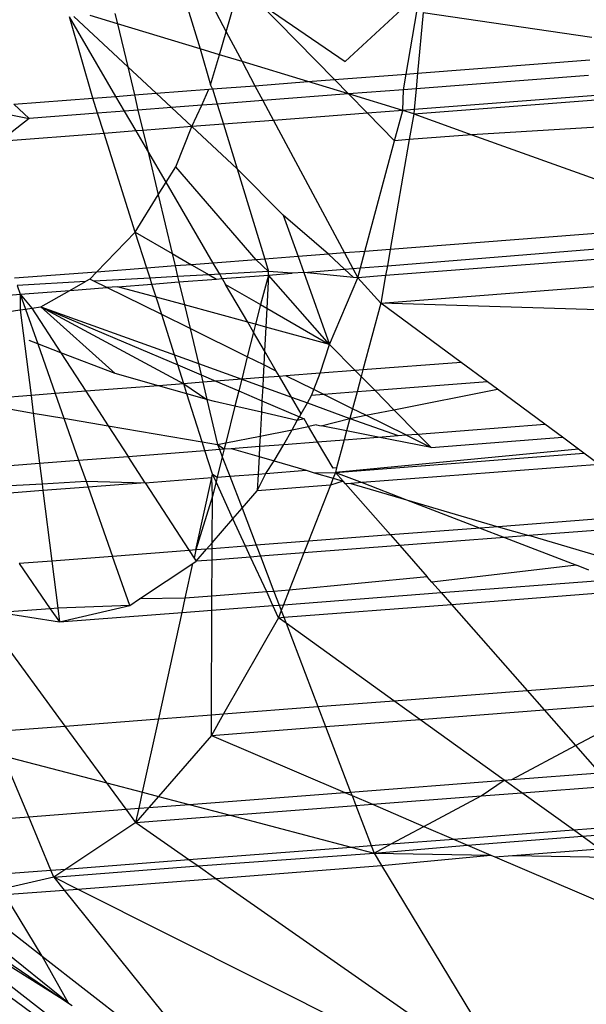
# Model space of a CAD drawing. Units: millimetres. Extents: x -17534 to -7965, y -32510 to -27148.
# Drawn here: x -11892 to -11888, y -29569 to -29562 of the extents above; entities that cross this region are included whole.
import ezdxf

# ---------------------------------------------------------------- set-up
doc = ezdxf.new("R2010")
doc.units = ezdxf.units.MM
doc.layers.add('Strefa bezpieczna', color=8, linetype='Continuous')
doc.dimstyles.get("Standard").update_dxf_attribs({"dimtxt": 180, "dimasz": 200, "dimexe": 0.18, "dimexo": 0.0625, "dimgap": 200, "dimtad": 0, "dimtih": 1, "dimtoh": 1, "dimlfac": 0.001, "dimzin": 0, "dimdsep": 46, "dimtxsty": 'Standard', "dimcen": 0.09, "dimse1": 1, "dimse2": 1, "dimadec": 0, "dimazin": 0, "dimtfac": 1, "dimtdec": 4, "dimtofl": 0, "dimtmove": 0, "dimatfit": 3, "dimfxl": 1, "dimtolj": 1, "dimtzin": 0, "dimarcsym": 0})

# ---------------------------------------------------------------- blocks, each defined once
blk = doc.blocks.new('*D45')
at = {"layer": 'Defpoints', "color": 0}
for p in [(-7965.148, -27972.1759), (-15365.148, -29580.7708), (-7965.148, -29580.7708)]:
    blk.add_point(p, dxfattribs=at)
at = {"layer": 'Strefa bezpieczna', "color": 0, "lineweight": -2}
for p, q in [((-15165.148, -27972.1759), (-12128.8236, -27972.1759)), ((-8165.148, -27972.1759), (-11218.8236, -27972.1759))]:
    blk.add_line(p, q, dxfattribs=at)
at = {"layer": 'Strefa bezpieczna', "color": 0}
for points in [[(-15165.148, -27938.8425), (-15165.148, -28005.5092), (-15365.148, -27972.1759)], [(-8165.148, -28005.5092), (-8165.148, -27938.8425), (-7965.148, -27972.1759)]]:
    blk.add_solid(points, dxfattribs=at)
at = {"layer": 'Strefa bezpieczna', "color": 0, "insert": (-11673.8236, -27972.1759), "char_height": 180, "attachment_point": 5}
blk.add_mtext('\\A1;7.40', dxfattribs=at)

msp = doc.modelspace()

# ---------------------------------------------------------------- linework, layer by layer
for p, q in [((-11891.0413, -29561.4856), (-11890.9382, -29561.6785)), ((-11890.9382, -29561.6785), (-11890.8781, -29561.4729)), ((-11890.6954, -29561.4588), (-11890.05, -29561.9011)), ((-11890.6954, -29561.4588), (-11890.1294, -29562.0357)), ((-11891.6734, -29561.9411), (-11892.0759, -29561.5655)), ((-11891.7503, -29561.6182), (-11891.9544, -29561.5561)), ((-11891.7685, -29561.5418), (-11891.7503, -29561.6182)), ((-11891.2262, -29561.4998), (-11891.1321, -29561.8063)), ((-11889.63, -29561.5118), (-11890.05, -29561.9011)), ((-11889.595, -29561.9945), (-11889.5143, -29561.5287)), ((-11889.4663, -29561.5358), (-11889.5091, -29561.9878)), ((-11889.4663, -29561.5358), (-11888.2084, -29561.7196)), ((-11891.9339, -29562.1748), (-11892.108, -29561.568)), ((-11891.7616, -29562.1615), (-11892.108, -29561.568)), ((-11891.1321, -29561.8063), (-11891.7503, -29561.6182)), ((-11891.7503, -29561.6182), (-11891.6734, -29561.9411)), ((-11890.9884, -29561.85), (-11890.9382, -29561.6785)), ((-11890.9382, -29561.6785), (-11890.8191, -29561.9015)), ((-11891.1321, -29561.8063), (-11891.0539, -29562.0739)), ((-11890.9884, -29561.85), (-11891.1321, -29561.8063)), ((-11891.0539, -29562.0739), (-11890.9884, -29561.85)), ((-11890.8191, -29561.9015), (-11890.9884, -29561.85)), ((-11890.3278, -29562.051), (-11890.8191, -29561.9015)), ((-11890.8191, -29561.9015), (-11890.7229, -29562.0814)), ((-11889.5091, -29561.9878), (-11888.2223, -29561.8886)), ((-11891.462, -29562.1384), (-11891.6734, -29561.9411)), ((-11891.6734, -29561.9411), (-11891.6235, -29562.1509)), ((-11890.1294, -29562.0357), (-11889.595, -29561.9945)), ((-11889.6154, -29562.1118), (-11889.595, -29561.9945)), ((-11889.595, -29561.9945), (-11889.5091, -29561.9878)), ((-11889.5091, -29561.9878), (-11889.5201, -29562.1045)), ((-11888.2319, -29562.0052), (-11889.5201, -29562.1045)), ((-11891.0401, -29562.1059), (-11891.0539, -29562.0739)), ((-11891.0401, -29562.1059), (-11890.7229, -29562.0814)), ((-11890.7229, -29562.0814), (-11890.3278, -29562.051)), ((-11890.7229, -29562.0814), (-11890.6635, -29562.1926)), ((-11890.3278, -29562.051), (-11890.1294, -29562.0357)), ((-11890.0236, -29562.1435), (-11890.3278, -29562.051)), ((-11890.1294, -29562.0357), (-11890.0236, -29562.1435)), ((-11891.7616, -29562.1615), (-11891.6235, -29562.1509)), ((-11891.6235, -29562.1509), (-11891.462, -29562.1384)), ((-11891.6235, -29562.1509), (-11891.5964, -29562.2646)), ((-11891.462, -29562.1384), (-11891.0684, -29562.1081)), ((-11891.3473, -29562.2454), (-11891.462, -29562.1384)), ((-11891.1193, -29562.2278), (-11891.0684, -29562.1081)), ((-11891.0684, -29562.1081), (-11891.0401, -29562.1059)), ((-11891.0401, -29562.1059), (-11891.0053, -29562.219)), ((-11890.0236, -29562.1435), (-11890.6635, -29562.1926)), ((-11889.6154, -29562.1118), (-11890.0236, -29562.1435)), ((-11889.6202, -29562.2662), (-11890.0236, -29562.1435)), ((-11890.0236, -29562.1435), (-11889.8833, -29562.2865)), ((-11889.6202, -29562.2662), (-11889.6154, -29562.1118)), ((-11889.5201, -29562.1045), (-11889.6154, -29562.1118)), ((-11889.5201, -29562.1045), (-11889.5348, -29562.2596)), ((-11887.9552, -29562.1379), (-11889.5348, -29562.2596)), ((-11892.5227, -29562.2202), (-11891.9339, -29562.1748)), ((-11892.5227, -29562.2202), (-11892.4082, -29562.3272)), ((-11891.9339, -29562.1748), (-11891.7616, -29562.1615)), ((-11891.898, -29562.2878), (-11891.9339, -29562.1748)), ((-11891.697, -29562.2723), (-11891.7616, -29562.1615)), ((-11891.1193, -29562.2278), (-11891.3473, -29562.2454)), ((-11891.1948, -29562.3876), (-11891.1193, -29562.2278)), ((-11891.0053, -29562.219), (-11891.1193, -29562.2278)), ((-11890.6635, -29562.1926), (-11891.0053, -29562.219)), ((-11891.0053, -29562.219), (-11890.9591, -29562.3695)), ((-11890.6635, -29562.1926), (-11890.5845, -29562.3406)), ((-11889.5378, -29562.2913), (-11887.8988, -29562.1649)), ((-11892.8276, -29562.2437), (-11892.4082, -29562.3272)), ((-11891.898, -29562.2878), (-11892.4082, -29562.3272)), ((-11891.697, -29562.2723), (-11891.898, -29562.2878)), ((-11891.8501, -29562.4382), (-11891.898, -29562.2878)), ((-11891.5964, -29562.2646), (-11891.697, -29562.2723)), ((-11891.6109, -29562.4197), (-11891.697, -29562.2723)), ((-11891.3473, -29562.2454), (-11891.5964, -29562.2646)), ((-11891.5964, -29562.2646), (-11891.5604, -29562.4158)), ((-11891.1948, -29562.3876), (-11891.3473, -29562.2454)), ((-11889.8833, -29562.2865), (-11890.5845, -29562.3406)), ((-11889.6202, -29562.2662), (-11889.8833, -29562.2865)), ((-11889.8833, -29562.2865), (-11889.6813, -29562.4924)), ((-11889.6813, -29562.4924), (-11889.6202, -29562.2662)), ((-11889.5348, -29562.2596), (-11889.6202, -29562.2662)), ((-11889.5378, -29562.2913), (-11889.6202, -29562.2662)), ((-11889.5378, -29562.2913), (-11889.5712, -29562.4839)), ((-11889.5348, -29562.2596), (-11889.5378, -29562.2913)), ((-11889.5378, -29562.2913), (-11889.1028, -29562.4478)), ((-11892.4082, -29562.3272), (-11892.63, -29562.4983)), ((-11890.9591, -29562.3695), (-11891.1948, -29562.3876)), ((-11890.5845, -29562.3406), (-11890.9591, -29562.3695)), ((-11890.9591, -29562.3695), (-11890.8567, -29562.7032)), ((-11890.5845, -29562.3406), (-11890.0553, -29563.3308)), ((-11887.7966, -29562.3678), (-11889.1028, -29562.4478)), ((-11891.8501, -29562.4382), (-11892.63, -29562.4983)), ((-11891.6109, -29562.4197), (-11891.8501, -29562.4382)), ((-11891.6178, -29563.175), (-11891.8501, -29562.4382)), ((-11891.5604, -29562.4158), (-11891.6109, -29562.4197)), ((-11891.524, -29562.5687), (-11891.6109, -29562.4197)), ((-11891.1948, -29562.3876), (-11891.5604, -29562.4158)), ((-11891.5604, -29562.4158), (-11891.524, -29562.5687)), ((-11891.3144, -29562.6866), (-11891.1948, -29562.3876)), ((-11890.8567, -29562.7032), (-11891.1948, -29562.3876)), ((-11889.1028, -29562.4478), (-11889.5712, -29562.4839)), ((-11889.1028, -29562.4478), (-11887.4756, -29563.0331)), ((-11889.903, -29563.3191), (-11889.6813, -29562.4924)), ((-11889.5712, -29562.4839), (-11889.7134, -29563.3045)), ((-11889.5712, -29562.4839), (-11889.6813, -29562.4924)), ((-11891.524, -29562.5687), (-11891.4456, -29562.8978)), ((-11891.387, -29562.8034), (-11891.524, -29562.5687)), ((-11891.387, -29562.8034), (-11891.3144, -29562.6866)), ((-11890.7136, -29563.3816), (-11891.3144, -29562.6866)), ((-11890.8567, -29562.7032), (-11890.6499, -29563.3767)), ((-11890.5114, -29563.05), (-11890.8567, -29562.7032)), ((-11891.4456, -29562.8978), (-11891.387, -29562.8034)), ((-11891.0351, -29563.4064), (-11891.387, -29562.8034)), ((-11891.6178, -29563.175), (-11891.4456, -29562.8978)), ((-11891.4456, -29562.8978), (-11891.3416, -29563.3348)), ((-11890.5114, -29563.05), (-11890.4013, -29563.3575)), ((-11890.1742, -29563.34), (-11890.5114, -29563.05)), ((-11891.9053, -29563.4735), (-11891.6178, -29563.175)), ((-11891.6178, -29563.175), (-11891.3416, -29563.3348)), ((-11891.53, -29563.4445), (-11891.6178, -29563.175)), ((-11887.4297, -29563.1284), (-11889.7134, -29563.3045)), ((-11889.7348, -29563.4279), (-11887.3779, -29563.2358)), ((-11890.0553, -29563.3308), (-11890.1742, -29563.34)), ((-11889.903, -29563.3191), (-11890.0553, -29563.3308)), ((-11890.0553, -29563.3308), (-11889.9928, -29563.4478)), ((-11889.9364, -29563.4435), (-11889.903, -29563.3191)), ((-11889.7134, -29563.3045), (-11889.903, -29563.3191)), ((-11887.3777, -29563.3179), (-11889.7474, -29563.5006)), ((-11889.7134, -29563.3045), (-11889.7348, -29563.4279)), ((-11891.3416, -29563.3348), (-11891.1964, -29563.4188)), ((-11891.3416, -29563.3348), (-11891.3194, -29563.4283)), ((-11891.0351, -29563.4064), (-11891.1964, -29563.4188)), ((-11890.7136, -29563.3816), (-11891.0351, -29563.4064)), ((-11890.9861, -29563.4903), (-11891.0351, -29563.4064)), ((-11890.6499, -29563.3767), (-11890.7136, -29563.3816)), ((-11890.6211, -29563.4703), (-11890.7136, -29563.3816)), ((-11890.4013, -29563.3575), (-11890.6499, -29563.3767)), ((-11890.6499, -29563.3767), (-11890.6211, -29563.4703)), ((-11890.1742, -29563.34), (-11890.4013, -29563.3575)), ((-11890.4013, -29563.3575), (-11890.3589, -29563.476)), ((-11890.0536, -29563.4525), (-11890.1742, -29563.34)), ((-11891.9053, -29563.4735), (-11892.5176, -29563.5207)), ((-11891.9566, -29563.5268), (-11891.9053, -29563.4735)), ((-11891.53, -29563.4445), (-11891.9053, -29563.4735)), ((-11891.3194, -29563.4283), (-11891.53, -29563.4445)), ((-11891.5063, -29563.5189), (-11891.53, -29563.4445)), ((-11891.1964, -29563.4188), (-11891.3194, -29563.4283)), ((-11891.3194, -29563.4283), (-11891.3005, -29563.5076)), ((-11891.1964, -29563.4188), (-11891.0653, -29563.4947)), ((-11890.6211, -29563.4703), (-11890.9861, -29563.4903)), ((-11890.6225, -29563.4964), (-11890.6211, -29563.4703)), ((-11890.4442, -29563.4826), (-11890.6211, -29563.4703)), ((-11890.3589, -29563.476), (-11890.4442, -29563.4826)), ((-11890.3589, -29563.476), (-11890.0536, -29563.4525)), ((-11890.3589, -29563.476), (-11890.1659, -29564.0151)), ((-11889.9872, -29563.5145), (-11890.3589, -29563.476)), ((-11890.0536, -29563.4525), (-11889.9928, -29563.4478)), ((-11889.9872, -29563.5145), (-11890.0536, -29563.4525)), ((-11889.9928, -29563.4478), (-11889.9364, -29563.4435)), ((-11889.9928, -29563.4478), (-11889.956, -29563.5167)), ((-11889.956, -29563.5167), (-11889.9364, -29563.4435)), ((-11889.9364, -29563.4435), (-11889.7348, -29563.4279)), ((-11889.7348, -29563.4279), (-11889.7474, -29563.5006)), ((-11891.9896, -29563.5454), (-11892.4984, -29563.5733)), ((-11892.1052, -29563.6107), (-11891.9896, -29563.5454)), ((-11891.9566, -29563.5268), (-11891.9896, -29563.5454)), ((-11891.926, -29563.5419), (-11891.9566, -29563.5268)), ((-11891.5063, -29563.5189), (-11891.926, -29563.5419)), ((-11891.8296, -29563.5894), (-11891.926, -29563.5419)), ((-11891.3005, -29563.5076), (-11891.5063, -29563.5189)), ((-11891.4922, -29563.5634), (-11891.5063, -29563.5189)), ((-11891.4922, -29563.5634), (-11891.2909, -29563.5479)), ((-11891.0653, -29563.4947), (-11891.3005, -29563.5076)), ((-11891.3005, -29563.5076), (-11891.2909, -29563.5479)), ((-11891.2909, -29563.5479), (-11891.0106, -29563.5263)), ((-11891.2909, -29563.5479), (-11891.25, -29563.7194)), ((-11890.9861, -29563.4903), (-11891.0653, -29563.4947)), ((-11891.0653, -29563.4947), (-11891.0106, -29563.5263)), ((-11891.0106, -29563.5263), (-11890.9671, -29563.5229)), ((-11890.9671, -29563.5229), (-11890.9861, -29563.4903)), ((-11890.9671, -29563.5229), (-11890.6225, -29563.4964)), ((-11890.9671, -29563.5229), (-11890.9419, -29563.566)), ((-11890.6225, -29563.4964), (-11890.6826, -29563.7161)), ((-11890.6225, -29563.4964), (-11890.6352, -29563.7435)), ((-11890.6225, -29563.4964), (-11890.4442, -29563.4826)), ((-11890.1659, -29564.0151), (-11890.6225, -29563.4964)), ((-11890.1659, -29564.0151), (-11889.956, -29563.5167)), ((-11889.956, -29563.5167), (-11889.9872, -29563.5145)), ((-11889.7474, -29563.5006), (-11889.956, -29563.5167)), ((-11889.7829, -29563.7052), (-11889.956, -29563.5167)), ((-11889.7474, -29563.5006), (-11889.7829, -29563.7052)), ((-11889.7829, -29563.7052), (-11887.3306, -29563.5161)), ((-11892.4984, -29563.5733), (-11892.4752, -29563.6392)), ((-11892.4752, -29563.6392), (-11892.1052, -29563.6107)), ((-11892.3225, -29563.7334), (-11892.1052, -29563.6107)), ((-11892.1052, -29563.6107), (-11891.8296, -29563.5894)), ((-11891.7495, -29563.5833), (-11891.8296, -29563.5894)), ((-11891.4195, -29563.7917), (-11891.8296, -29563.5894)), ((-11891.7495, -29563.5833), (-11891.4922, -29563.5634)), ((-11891.4608, -29563.662), (-11891.7495, -29563.5833)), ((-11891.4608, -29563.662), (-11891.4922, -29563.5634)), ((-11890.9419, -29563.566), (-11890.6826, -29563.7161)), ((-11890.7771, -29563.8484), (-11890.9419, -29563.566)), ((-11893.0989, -29563.6946), (-11892.4752, -29563.6392)), ((-11892.4752, -29563.6392), (-11892.4754, -29563.7559)), ((-11892.4752, -29563.6392), (-11892.4363, -29563.7501)), ((-11892.4752, -29563.6392), (-11892.3883, -29563.7431)), ((-11891.25, -29563.7194), (-11891.4608, -29563.662)), ((-11891.4195, -29563.7917), (-11891.4608, -29563.662)), ((-11892.7064, -29563.7898), (-11892.4754, -29563.7559)), ((-11892.4754, -29563.7559), (-11892.4363, -29563.7501)), ((-11892.4754, -29563.7559), (-11892.3951, -29564.3963)), ((-11892.4363, -29563.7501), (-11892.3883, -29563.7431)), ((-11892.4363, -29563.7501), (-11892.3447, -29564.011)), ((-11892.3883, -29563.7431), (-11892.3225, -29563.7334)), ((-11892.3883, -29563.7431), (-11892.172, -29564.0769)), ((-11891.7665, -29564.2316), (-11892.3225, -29563.7334)), ((-11892.3225, -29563.7334), (-11891.2552, -29564.3084)), ((-11892.3225, -29563.7334), (-11891.3235, -29564.0935)), ((-11892.3225, -29563.7334), (-11891.2997, -29564.1683)), ((-11890.7771, -29563.8484), (-11891.25, -29563.7194)), ((-11891.25, -29563.7194), (-11891.208, -29563.8961)), ((-11890.6826, -29563.7161), (-11890.7196, -29563.8641)), ((-11890.6826, -29563.7161), (-11890.6352, -29563.7435)), ((-11890.6352, -29563.7435), (-11890.6425, -29563.8851)), ((-11890.6352, -29563.7435), (-11890.1659, -29564.0151)), ((-11889.7829, -29563.7052), (-11889.917, -29564.2052)), ((-11887.2663, -29563.7859), (-11889.7829, -29563.7052)), ((-11889.1838, -29564.1487), (-11889.7829, -29563.7052)), ((-11891.3235, -29564.0935), (-11891.4195, -29563.7917)), ((-11891.208, -29563.8961), (-11891.4195, -29563.7917)), ((-11891.208, -29563.8961), (-11891.1457, -29564.1576)), ((-11890.7803, -29564.1071), (-11891.208, -29563.8961)), ((-11890.7196, -29563.8641), (-11890.7771, -29563.8484)), ((-11890.7341, -29563.9222), (-11890.7771, -29563.8484)), ((-11890.7196, -29563.8641), (-11890.7341, -29563.9222)), ((-11890.6425, -29563.8851), (-11890.7196, -29563.8641)), ((-11890.6425, -29563.8851), (-11890.6518, -29564.0632)), ((-11890.1659, -29564.0151), (-11890.6425, -29563.8851)), ((-11892.3447, -29564.011), (-11892.4088, -29563.9865)), ((-11890.7341, -29563.9222), (-11890.7803, -29564.1071)), ((-11890.6518, -29564.0632), (-11890.7341, -29563.9222)), ((-11892.172, -29564.0769), (-11892.3447, -29564.011)), ((-11892.3447, -29564.011), (-11892.2142, -29564.3823)), ((-11890.6518, -29564.0632), (-11890.6572, -29564.1678)), ((-11890.5638, -29564.2139), (-11890.6518, -29564.0632)), ((-11890.2353, -29564.2297), (-11890.1659, -29564.0151)), ((-11890.1659, -29564.0151), (-11889.9742, -29564.2096)), ((-11891.7665, -29564.2316), (-11892.172, -29564.0769)), ((-11892.172, -29564.0769), (-11891.9854, -29564.3647)), ((-11891.2997, -29564.1683), (-11891.3235, -29564.0935)), ((-11891.3235, -29564.0935), (-11891.1457, -29564.1576)), ((-11890.7803, -29564.1071), (-11890.8223, -29564.275)), ((-11890.6572, -29564.1678), (-11890.7803, -29564.1071)), ((-11891.2552, -29564.3084), (-11891.2997, -29564.1683)), ((-11891.2997, -29564.1683), (-11891.1255, -29564.2424)), ((-11891.1457, -29564.1576), (-11891.1255, -29564.2424)), ((-11891.1457, -29564.1576), (-11890.8223, -29564.275)), ((-11890.6572, -29564.1678), (-11890.6621, -29564.2626)), ((-11890.5638, -29564.2139), (-11890.6572, -29564.1678)), ((-11890.5408, -29564.2533), (-11890.5638, -29564.2139)), ((-11889.9742, -29564.2096), (-11890.2353, -29564.2297)), ((-11889.917, -29564.2052), (-11889.9742, -29564.2096)), ((-11889.9742, -29564.2096), (-11889.9302, -29564.2543)), ((-11889.917, -29564.2052), (-11889.9302, -29564.2543)), ((-11889.1838, -29564.1487), (-11889.917, -29564.2052)), ((-11888.9871, -29564.2944), (-11889.1838, -29564.1487)), ((-11891.444, -29564.3229), (-11891.7665, -29564.2316)), ((-11891.1255, -29564.2424), (-11891.1125, -29564.2974)), ((-11891.1255, -29564.2424), (-11891.0141, -29564.2898)), ((-11890.8223, -29564.275), (-11891.0141, -29564.2898)), ((-11890.8223, -29564.275), (-11890.8441, -29564.3621)), ((-11890.6621, -29564.2626), (-11890.8223, -29564.275)), ((-11890.8223, -29564.275), (-11890.6656, -29564.3307)), ((-11890.6621, -29564.2626), (-11890.6656, -29564.3307)), ((-11890.5408, -29564.2533), (-11890.6621, -29564.2626)), ((-11890.4916, -29564.2495), (-11890.5408, -29564.2533)), ((-11890.4504, -29564.4083), (-11890.5408, -29564.2533)), ((-11890.2353, -29564.2297), (-11890.4916, -29564.2495)), ((-11890.2833, -29564.3523), (-11890.4916, -29564.2495)), ((-11890.2833, -29564.3523), (-11890.2353, -29564.2297)), ((-11889.9302, -29564.2543), (-11889.961, -29564.3695)), ((-11889.9302, -29564.2543), (-11889.8269, -29564.3591)), ((-11891.444, -29564.3229), (-11891.9854, -29564.3647)), ((-11891.2552, -29564.3084), (-11891.444, -29564.3229)), ((-11891.2314, -29564.3831), (-11891.444, -29564.3229)), ((-11891.1125, -29564.2974), (-11891.2552, -29564.3084)), ((-11891.2552, -29564.3084), (-11891.082, -29564.4254)), ((-11891.2314, -29564.3831), (-11891.2552, -29564.3084)), ((-11891.0141, -29564.2898), (-11891.1125, -29564.2974)), ((-11891.1125, -29564.2974), (-11891.082, -29564.4254)), ((-11891.0141, -29564.2898), (-11890.8441, -29564.3621)), ((-11890.8441, -29564.3621), (-11890.8726, -29564.4764)), ((-11890.8441, -29564.3621), (-11890.671, -29564.4357)), ((-11890.6656, -29564.3307), (-11890.671, -29564.4357)), ((-11890.6656, -29564.3307), (-11890.4504, -29564.4083)), ((-11890.3003, -29564.3956), (-11890.2833, -29564.3523)), ((-11890.2096, -29564.3886), (-11890.2833, -29564.3523)), ((-11889.8269, -29564.3591), (-11889.961, -29564.3695)), ((-11888.9871, -29564.2944), (-11889.8269, -29564.3591)), ((-11889.8269, -29564.3591), (-11889.6858, -29564.5024)), ((-11889.6858, -29564.5024), (-11888.9119, -29564.35)), ((-11888.9119, -29564.35), (-11888.9871, -29564.2944)), ((-11888.5594, -29564.611), (-11888.9119, -29564.35)), ((-11892.3951, -29564.3963), (-11892.9157, -29564.4364)), ((-11892.9157, -29564.4364), (-11892.3786, -29564.5276)), ((-11892.2142, -29564.3823), (-11892.3951, -29564.3963)), ((-11892.3951, -29564.3963), (-11892.3786, -29564.5276)), ((-11891.9854, -29564.3647), (-11892.2142, -29564.3823)), ((-11892.2142, -29564.3823), (-11892.1495, -29564.5665)), ((-11891.9854, -29564.3647), (-11891.8181, -29564.6228)), ((-11891.082, -29564.4254), (-11891.2314, -29564.3831)), ((-11891.1173, -29564.7419), (-11891.2314, -29564.3831)), ((-11891.082, -29564.4254), (-11891.002, -29564.7614)), ((-11891.0251, -29564.4415), (-11891.082, -29564.4254)), ((-11890.671, -29564.4357), (-11890.6754, -29564.5215)), ((-11890.671, -29564.4357), (-11890.3909, -29564.5547)), ((-11890.4504, -29564.4083), (-11890.3318, -29564.451)), ((-11890.3781, -29564.5322), (-11890.4504, -29564.4083)), ((-11890.3318, -29564.451), (-11890.3003, -29564.3956)), ((-11890.2096, -29564.3886), (-11890.3003, -29564.3956)), ((-11889.961, -29564.3695), (-11890.2096, -29564.3886)), ((-11889.9946, -29564.4947), (-11890.2096, -29564.3886)), ((-11889.961, -29564.3695), (-11889.9946, -29564.4947)), ((-11890.8726, -29564.4764), (-11891.0251, -29564.4415)), ((-11890.8726, -29564.4764), (-11890.9409, -29564.7494)), ((-11890.6754, -29564.5215), (-11890.8726, -29564.4764)), ((-11890.3781, -29564.5322), (-11890.3318, -29564.451)), ((-11890.3318, -29564.451), (-11890.014, -29564.567)), ((-11889.9946, -29564.4947), (-11890.014, -29564.567)), ((-11889.8954, -29564.5436), (-11889.9946, -29564.4947)), ((-11889.8954, -29564.5436), (-11889.6858, -29564.5024)), ((-11889.6858, -29564.5024), (-11889.5069, -29564.684)), ((-11892.3786, -29564.5276), (-11892.1495, -29564.5665)), ((-11892.3786, -29564.5276), (-11892.3316, -29564.9018)), ((-11892.1495, -29564.5665), (-11891.8181, -29564.6228)), ((-11892.1495, -29564.5665), (-11892.0397, -29564.8793)), ((-11890.6754, -29564.5215), (-11890.6846, -29564.699)), ((-11890.407, -29564.5829), (-11890.6754, -29564.5215)), ((-11890.4464, -29564.6521), (-11890.407, -29564.5829)), ((-11890.407, -29564.5829), (-11890.3909, -29564.5547)), ((-11890.3563, -29564.5695), (-11890.407, -29564.5829)), ((-11890.3909, -29564.5547), (-11890.3781, -29564.5322)), ((-11890.3909, -29564.5547), (-11890.3563, -29564.5695)), ((-11890.3223, -29564.6277), (-11890.3563, -29564.5695)), ((-11890.229, -29564.6236), (-11890.014, -29564.567)), ((-11890.014, -29564.567), (-11890.0391, -29564.6607)), ((-11890.014, -29564.567), (-11889.8954, -29564.5436)), ((-11890.014, -29564.567), (-11889.6539, -29564.6954)), ((-11889.5968, -29564.6909), (-11889.8954, -29564.5436)), ((-11891.8181, -29564.6228), (-11891.1173, -29564.7419)), ((-11891.8181, -29564.6228), (-11891.6703, -29564.8508)), ((-11890.6846, -29564.699), (-11890.4464, -29564.6521)), ((-11890.5085, -29564.7612), (-11890.4464, -29564.6521)), ((-11890.4464, -29564.6521), (-11890.3223, -29564.6277)), ((-11890.2626, -29564.6159), (-11890.3223, -29564.6277)), ((-11890.2558, -29564.7418), (-11890.3223, -29564.6277)), ((-11890.2626, -29564.6159), (-11890.229, -29564.6236)), ((-11890.0391, -29564.6607), (-11890.229, -29564.6236)), ((-11889.5069, -29564.684), (-11888.5594, -29564.611)), ((-11888.4282, -29564.7082), (-11888.5594, -29564.611)), ((-11890.9409, -29564.7494), (-11890.6846, -29564.699)), ((-11890.6846, -29564.699), (-11890.6885, -29564.7751)), ((-11890.2558, -29564.7418), (-11890.0568, -29564.7264)), ((-11890.0568, -29564.7264), (-11890.1134, -29564.9375)), ((-11890.0391, -29564.6607), (-11890.0568, -29564.7264)), ((-11890.0568, -29564.7264), (-11889.8027, -29564.7068)), ((-11889.8027, -29564.7068), (-11890.0391, -29564.6607)), ((-11889.8027, -29564.7068), (-11889.6539, -29564.6954)), ((-11889.4086, -29564.7838), (-11889.8027, -29564.7068)), ((-11889.6539, -29564.6954), (-11889.5968, -29564.6909)), ((-11889.5968, -29564.6909), (-11889.5069, -29564.684)), ((-11889.5968, -29564.6909), (-11889.4086, -29564.7838)), ((-11889.5069, -29564.684), (-11889.4086, -29564.7838)), ((-11889.4086, -29564.7838), (-11888.4282, -29564.7082)), ((-11888.3065, -29564.7982), (-11888.4282, -29564.7082)), ((-11891.1173, -29564.7419), (-11891.002, -29564.7614)), ((-11891.0967, -29564.8066), (-11891.1173, -29564.7419)), ((-11891.0967, -29564.8066), (-11890.9879, -29564.7982)), ((-11891.002, -29564.7614), (-11890.9409, -29564.7494)), ((-11891.002, -29564.7614), (-11890.9879, -29564.7982)), ((-11891.002, -29564.7614), (-11890.9524, -29564.7955)), ((-11890.9879, -29564.7982), (-11890.9524, -29564.7955)), ((-11890.9879, -29564.7982), (-11890.9669, -29564.8532)), ((-11890.9524, -29564.7955), (-11890.9669, -29564.8532)), ((-11890.9409, -29564.7494), (-11890.9524, -29564.7955)), ((-11890.9524, -29564.7955), (-11890.8998, -29564.7914)), ((-11890.8998, -29564.7914), (-11890.6885, -29564.7751)), ((-11890.8998, -29564.7914), (-11890.6925, -29564.8522)), ((-11890.6885, -29564.7751), (-11890.6925, -29564.8522)), ((-11890.6885, -29564.7751), (-11890.5085, -29564.7612)), ((-11890.5793, -29564.8854), (-11890.5085, -29564.7612)), ((-11890.5085, -29564.7612), (-11890.2558, -29564.7418)), ((-11890.1403, -29564.9396), (-11890.2558, -29564.7418)), ((-11888.3065, -29564.7982), (-11890.1222, -29564.9705)), ((-11888.267, -29564.8275), (-11888.3065, -29564.7982)), ((-11892.0397, -29564.8793), (-11891.6703, -29564.8508)), ((-11891.6703, -29564.8508), (-11891.0967, -29564.8066)), ((-11891.5427, -29565.0477), (-11891.6703, -29564.8508)), ((-11891.0402, -29564.9842), (-11891.0967, -29564.8066)), ((-11890.9669, -29564.8532), (-11891.0051, -29565.0063)), ((-11890.9669, -29564.8532), (-11890.9111, -29564.999)), ((-11890.6925, -29564.8522), (-11890.6993, -29564.9827)), ((-11890.6925, -29564.8522), (-11890.5793, -29564.8854)), ((-11890.1222, -29564.9705), (-11888.267, -29564.8275)), ((-11888.1545, -29564.9108), (-11888.267, -29564.8275)), ((-11892.9675, -29564.9508), (-11892.3316, -29564.9018)), ((-11892.3316, -29564.9018), (-11892.0397, -29564.8793)), ((-11892.3316, -29564.9018), (-11892.3123, -29565.0553)), ((-11892.0397, -29564.8793), (-11891.9843, -29565.0369)), ((-11890.6414, -29564.9782), (-11890.5793, -29564.8854)), ((-11890.5793, -29564.8854), (-11890.3416, -29564.9551)), ((-11890.1134, -29564.9375), (-11890.1403, -29564.9396)), ((-11890.1134, -29564.9375), (-11890.1222, -29564.9705)), ((-11888.1545, -29564.9108), (-11889.9235, -29565.0472)), ((-11891.5427, -29565.0477), (-11891.0457, -29565.0094)), ((-11891.1646, -29565.5503), (-11891.0457, -29565.0094)), ((-11891.0457, -29565.0094), (-11891.0402, -29564.9842)), ((-11891.0409, -29565.1493), (-11891.0457, -29565.0094)), ((-11891.0402, -29564.9842), (-11891.0051, -29565.0063)), ((-11891.0139, -29565.0414), (-11891.0402, -29564.9842)), ((-11891.0051, -29565.0063), (-11891.0139, -29565.0414)), ((-11891.0051, -29565.0063), (-11890.9111, -29564.999)), ((-11890.9111, -29564.999), (-11890.6993, -29564.9827)), ((-11890.9111, -29564.999), (-11890.8194, -29565.2388)), ((-11890.7057, -29565.1075), (-11890.6414, -29564.9782)), ((-11890.6993, -29564.9827), (-11890.7057, -29565.1075)), ((-11890.6993, -29564.9827), (-11890.6414, -29564.9782)), ((-11890.6414, -29564.9782), (-11890.3416, -29564.9551)), ((-11890.3416, -29564.9551), (-11890.2811, -29564.9729)), ((-11890.2811, -29564.9729), (-11890.1222, -29564.9705)), ((-11890.2811, -29564.9729), (-11890.1394, -29565.0145)), ((-11890.1394, -29565.0145), (-11890.1594, -29565.0653)), ((-11890.1222, -29564.9705), (-11890.1394, -29565.0145)), ((-11890.1394, -29565.0145), (-11890.0643, -29565.0365)), ((-11890.1222, -29564.9705), (-11889.9235, -29565.0472)), ((-11890.1222, -29564.9705), (-11890.0643, -29565.0365)), ((-11892.8738, -29565.0866), (-11892.3123, -29565.0553)), ((-11892.3123, -29565.0553), (-11891.9843, -29565.0369)), ((-11892.3123, -29565.0553), (-11892.3059, -29565.1066)), ((-11891.969, -29565.0806), (-11892.3059, -29565.1066)), ((-11891.9843, -29565.0369), (-11891.5427, -29565.0477)), ((-11891.9843, -29565.0369), (-11891.969, -29565.0806)), ((-11891.5427, -29565.0477), (-11891.969, -29565.0806)), ((-11891.969, -29565.0806), (-11891.7872, -29565.5983)), ((-11891.5427, -29565.0477), (-11891.2144, -29565.5541)), ((-11891.0139, -29565.0414), (-11891.0409, -29565.1493)), ((-11890.8872, -29565.3171), (-11891.0139, -29565.0414)), ((-11890.1594, -29565.0653), (-11890.7057, -29565.1075)), ((-11890.1594, -29565.0653), (-11890.324, -29565.4855)), ((-11890.0643, -29565.0365), (-11890.1594, -29565.0653)), ((-11890.0466, -29565.0566), (-11890.0643, -29565.0365)), ((-11890.0062, -29565.0535), (-11890.0466, -29565.0566)), ((-11890.0466, -29565.0566), (-11889.7115, -29565.4383)), ((-11889.9235, -29565.0472), (-11890.0062, -29565.0535)), ((-11890.0062, -29565.0535), (-11889.5918, -29565.1751)), ((-11889.9235, -29565.0472), (-11889.5918, -29565.1751)), ((-11892.3059, -29565.1066), (-11892.8321, -29565.1472)), ((-11892.3059, -29565.1066), (-11892.2398, -29565.6332)), ((-11891.0409, -29565.1493), (-11891.1646, -29565.5503)), ((-11891.0423, -29565.4962), (-11891.0409, -29565.1493)), ((-11890.8194, -29565.2388), (-11890.7057, -29565.1075)), ((-11890.8872, -29565.3171), (-11890.8194, -29565.2388)), ((-11890.8194, -29565.2388), (-11890.7136, -29565.5155)), ((-11889.5918, -29565.1751), (-11888.9063, -29565.3762)), ((-11889.5918, -29565.1751), (-11889.043, -29565.3867)), ((-11891.0423, -29565.4962), (-11890.8872, -29565.3171)), ((-11890.7932, -29565.5217), (-11890.8872, -29565.3171)), ((-11887.6561, -29565.2798), (-11888.9063, -29565.3762)), ((-11889.043, -29565.3867), (-11889.7115, -29565.4383)), ((-11888.9063, -29565.3762), (-11889.043, -29565.3867)), ((-11889.043, -29565.3867), (-11888.8603, -29565.4572)), ((-11888.9063, -29565.3762), (-11888.678, -29565.4432)), ((-11887.5526, -29565.3564), (-11888.678, -29565.4432)), ((-11889.7115, -29565.4383), (-11890.324, -29565.4855)), ((-11889.7115, -29565.4383), (-11889.6419, -29565.5175)), ((-11888.8603, -29565.4572), (-11889.6419, -29565.5175)), ((-11888.678, -29565.4432), (-11888.8603, -29565.4572)), ((-11888.8603, -29565.4572), (-11888.3231, -29565.6644)), ((-11887.9485, -29565.6571), (-11888.678, -29565.4432)), ((-11891.0838, -29565.5441), (-11891.0423, -29565.4962)), ((-11891.0425, -29565.5409), (-11891.0423, -29565.4962)), ((-11890.7932, -29565.5217), (-11891.0425, -29565.5409)), ((-11890.7136, -29565.5155), (-11890.7932, -29565.5217)), ((-11890.7557, -29565.6033), (-11890.7932, -29565.5217)), ((-11890.324, -29565.4855), (-11890.7136, -29565.5155)), ((-11890.7136, -29565.5155), (-11890.6822, -29565.5977)), ((-11890.324, -29565.4855), (-11890.3581, -29565.5727)), ((-11889.6419, -29565.5175), (-11890.3581, -29565.5727)), ((-11889.6419, -29565.5175), (-11889.4374, -29565.7503)), ((-11891.7872, -29565.5983), (-11892.2398, -29565.6332)), ((-11891.2144, -29565.5541), (-11891.7872, -29565.5983)), ((-11891.6586, -29565.9643), (-11891.7872, -29565.5983)), ((-11891.1646, -29565.5503), (-11891.2144, -29565.5541)), ((-11891.2144, -29565.5541), (-11891.1779, -29565.6106)), ((-11891.1646, -29565.5503), (-11891.1779, -29565.6106)), ((-11891.1779, -29565.6106), (-11891.1622, -29565.6347)), ((-11891.0838, -29565.5441), (-11891.1646, -29565.5503)), ((-11891.1622, -29565.6347), (-11891.0838, -29565.5441)), ((-11891.0425, -29565.5409), (-11891.0838, -29565.5441)), ((-11891.0429, -29565.6255), (-11891.0425, -29565.5409)), ((-11890.7557, -29565.6033), (-11891.0429, -29565.6255)), ((-11890.6822, -29565.5977), (-11890.7557, -29565.6033)), ((-11890.6357, -29565.8643), (-11890.7557, -29565.6033)), ((-11890.3581, -29565.5727), (-11890.6822, -29565.5977)), ((-11890.6822, -29565.5977), (-11890.5818, -29565.8602)), ((-11890.3581, -29565.5727), (-11890.4673, -29565.8513)), ((-11892.2398, -29565.6332), (-11892.4837, -29565.652)), ((-11892.4837, -29565.652), (-11892.2512, -29565.9889)), ((-11892.2398, -29565.6332), (-11892.1957, -29565.9846)), ((-11891.5857, -29565.9159), (-11891.1867, -29565.651)), ((-11891.2439, -29565.9112), (-11891.1867, -29565.651)), ((-11891.1867, -29565.651), (-11891.1622, -29565.6347)), ((-11891.0429, -29565.6255), (-11891.1622, -29565.6347)), ((-11891.044, -29565.8958), (-11891.0429, -29565.6255)), ((-11888.3231, -29565.6644), (-11889.4022, -29565.7904)), ((-11888.2306, -29565.7), (-11888.3231, -29565.6644)), ((-11889.4374, -29565.7503), (-11890.4673, -29565.8513)), ((-11889.4022, -29565.7904), (-11889.4374, -29565.7503)), ((-11889.4022, -29565.7904), (-11889.3335, -29565.8686)), ((-11889.3335, -29565.8686), (-11888.0501, -29565.7697)), ((-11891.044, -29565.8958), (-11891.2439, -29565.9112)), ((-11891.0444, -29566.0005), (-11891.044, -29565.8958)), ((-11890.6357, -29565.8643), (-11891.044, -29565.8958)), ((-11890.5818, -29565.8602), (-11890.6357, -29565.8643)), ((-11890.5893, -29565.9654), (-11890.6357, -29565.8643)), ((-11890.4673, -29565.8513), (-11890.5818, -29565.8602)), ((-11890.5818, -29565.8602), (-11890.5429, -29565.9619)), ((-11890.4673, -29565.8513), (-11890.5096, -29565.9593)), ((-11890.5096, -29565.9593), (-11889.3335, -29565.8686)), ((-11889.3335, -29565.8686), (-11889.2562, -29565.9567)), ((-11889.2562, -29565.9567), (-11887.8469, -29565.848)), ((-11891.6586, -29565.9643), (-11892.1957, -29565.9846)), ((-11892.1826, -29566.0883), (-11891.6586, -29565.9643)), ((-11891.6586, -29565.9643), (-11891.5857, -29565.9159)), ((-11891.2439, -29565.9112), (-11891.5857, -29565.9159)), ((-11891.2673, -29566.0177), (-11891.2439, -29565.9112)), ((-11891.0444, -29566.0005), (-11890.5893, -29565.9654)), ((-11890.5893, -29565.9654), (-11890.5429, -29565.9619)), ((-11890.5475, -29566.0562), (-11890.5893, -29565.9654)), ((-11890.5429, -29565.9619), (-11890.5096, -29565.9593)), ((-11890.5429, -29565.9619), (-11890.5269, -29566.0036)), ((-11890.5096, -29565.9593), (-11890.5269, -29566.0036)), ((-11890.508, -29566.0532), (-11889.2562, -29565.9567)), ((-11889.2562, -29565.9567), (-11888.6909, -29566.6003)), ((-11892.1397, -29566.8662), (-11892.7536, -29566.0276)), ((-11892.2512, -29565.9889), (-11892.6291, -29566.018)), ((-11892.6291, -29566.018), (-11892.1826, -29566.0883)), ((-11892.1957, -29565.9846), (-11892.2512, -29565.9889)), ((-11892.2512, -29565.9889), (-11892.1826, -29566.0883)), ((-11892.1957, -29565.9846), (-11892.1826, -29566.0883)), ((-11892.1826, -29566.0883), (-11891.2673, -29566.0177)), ((-11891.442, -29566.8124), (-11891.2673, -29566.0177)), ((-11891.2673, -29566.0177), (-11891.0444, -29566.0005)), ((-11891.0477, -29566.782), (-11891.0444, -29566.0005)), ((-11890.5269, -29566.0036), (-11890.5475, -29566.0562)), ((-11890.5475, -29566.0562), (-11890.508, -29566.0532)), ((-11890.5269, -29566.0036), (-11890.508, -29566.0532)), ((-11890.508, -29566.0532), (-11890.4913, -29566.0968)), ((-11890.5475, -29566.0562), (-11890.9569, -29566.775)), ((-11890.4913, -29566.0968), (-11890.5475, -29566.0562)), ((-11890.4913, -29566.0968), (-11890.2527, -29566.7207)), ((-11889.6857, -29566.677), (-11890.4913, -29566.0968)), ((-11888.6909, -29566.6003), (-11887.369, -29566.4984)), ((-11889.6857, -29566.677), (-11888.6909, -29566.6003)), ((-11888.6909, -29566.6003), (-11888.5647, -29566.7441)), ((-11890.2527, -29566.7207), (-11889.6857, -29566.677)), ((-11889.4932, -29566.8157), (-11889.6857, -29566.677)), ((-11888.5647, -29566.7441), (-11887.7049, -29566.6778)), ((-11888.3298, -29567.0115), (-11887.7049, -29566.6778)), ((-11891.442, -29566.8124), (-11891.0477, -29566.782)), ((-11890.9569, -29566.775), (-11891.0483, -29566.9356)), ((-11891.0483, -29566.9356), (-11891.0477, -29566.782)), ((-11891.0477, -29566.782), (-11890.9569, -29566.775)), ((-11890.9569, -29566.775), (-11890.2527, -29566.7207)), ((-11890.2527, -29566.7207), (-11890.1956, -29566.8698)), ((-11889.4932, -29566.8157), (-11888.5647, -29566.7441)), ((-11888.5647, -29566.7441), (-11888.3298, -29567.0115)), ((-11892.1397, -29566.8662), (-11891.442, -29566.8124)), ((-11891.5625, -29567.3606), (-11891.442, -29566.8124)), ((-11890.1956, -29566.8698), (-11889.4932, -29566.8157)), ((-11888.862, -29567.2703), (-11889.4932, -29566.8157)), ((-11892.6766, -29566.9076), (-11892.1397, -29566.8662)), ((-11891.8292, -29567.2904), (-11892.1397, -29566.8662)), ((-11891.0483, -29566.9356), (-11891.4434, -29567.3919)), ((-11891.0483, -29566.9356), (-11890.1956, -29566.8698)), ((-11891.0483, -29566.9356), (-11890.0533, -29567.3622)), ((-11890.1956, -29566.8698), (-11890.0087, -29567.3587)), ((-11888.8064, -29567.266), (-11888.3298, -29567.0115)), ((-11888.3298, -29567.0115), (-11888.1506, -29567.2155)), ((-11892.4123, -29567.5441), (-11892.602, -29567.0873)), ((-11892.602, -29567.0873), (-11891.8292, -29567.2904)), ((-11888.8064, -29567.266), (-11888.1506, -29567.2155)), ((-11891.6846, -29567.488), (-11891.8292, -29567.2904)), ((-11891.8292, -29567.2904), (-11891.5625, -29567.3606)), ((-11890.0087, -29567.3587), (-11888.862, -29567.2703)), ((-11889.0351, -29567.3881), (-11888.862, -29567.2703)), ((-11888.862, -29567.2703), (-11888.8064, -29567.266)), ((-11888.731, -29567.3647), (-11888.862, -29567.2703)), ((-11891.5889, -29567.4806), (-11891.5625, -29567.3606)), ((-11891.5625, -29567.3606), (-11891.4434, -29567.3919)), ((-11891.2155, -29567.4518), (-11890.0533, -29567.3622)), ((-11890.0533, -29567.3622), (-11890.0087, -29567.3587)), ((-11890.0533, -29567.3622), (-11889.9983, -29567.3858)), ((-11890.0087, -29567.3587), (-11889.9983, -29567.3858)), ((-11889.0351, -29567.3881), (-11888.731, -29567.3647)), ((-11888.731, -29567.3647), (-11888.0647, -29567.3133)), ((-11888.3459, -29567.6421), (-11888.731, -29567.3647)), ((-11891.4434, -29567.3919), (-11891.5153, -29567.4749)), ((-11891.5153, -29567.4749), (-11891.2155, -29567.4518)), ((-11891.4434, -29567.3919), (-11891.2155, -29567.4518)), ((-11891.2155, -29567.4518), (-11890.9082, -29567.5326)), ((-11889.9983, -29567.3858), (-11889.9699, -29567.4602)), ((-11889.9983, -29567.3858), (-11889.8468, -29567.4507)), ((-11889.9699, -29567.4602), (-11889.8468, -29567.4507)), ((-11889.8468, -29567.4507), (-11889.0351, -29567.3881)), ((-11889.8468, -29567.4507), (-11889.4616, -29567.6159)), ((-11889.4616, -29567.6159), (-11889.0351, -29567.3881)), ((-11892.4123, -29567.5441), (-11891.6846, -29567.488)), ((-11891.6846, -29567.488), (-11891.5889, -29567.4806)), ((-11891.6122, -29567.5869), (-11891.6846, -29567.488)), ((-11891.5153, -29567.4749), (-11891.6122, -29567.5869)), ((-11891.6122, -29567.5869), (-11891.5889, -29567.4806)), ((-11891.5889, -29567.4806), (-11891.5153, -29567.4749)), ((-11890.9082, -29567.5326), (-11889.9699, -29567.4602)), ((-11889.9699, -29567.4602), (-11889.8558, -29567.7585)), ((-11892.9174, -29567.583), (-11892.4123, -29567.5441)), ((-11892.2467, -29567.9428), (-11892.4123, -29567.5441)), ((-11891.6122, -29567.5869), (-11892.1353, -29567.9342)), ((-11891.6122, -29567.5869), (-11890.9082, -29567.5326)), ((-11891.6122, -29567.5869), (-11891.2165, -29567.8634)), ((-11890.9082, -29567.5326), (-11890.0051, -29567.77)), ((-11889.707, -29567.747), (-11889.4616, -29567.6159)), ((-11889.4616, -29567.6159), (-11889.2398, -29567.711)), ((-11889.2398, -29567.711), (-11888.3459, -29567.6421)), ((-11888.3459, -29567.6421), (-11887.8122, -29567.6009)), ((-11888.2796, -29567.6898), (-11888.3459, -29567.6421)), ((-11888.2796, -29567.6898), (-11887.7686, -29567.6504)), ((-11894.2057, -29567.6823), (-11890.7185, -29570.2271)), ((-11889.8558, -29567.7585), (-11889.707, -29567.747)), ((-11889.8342, -29567.8149), (-11889.707, -29567.747)), ((-11889.707, -29567.747), (-11889.2398, -29567.711)), ((-11889.2398, -29567.711), (-11889.1353, -29567.7558)), ((-11889.1353, -29567.7558), (-11888.2796, -29567.6898)), ((-11888.1502, -29567.783), (-11888.2796, -29567.6898)), ((-11891.2165, -29567.8634), (-11890.0051, -29567.77)), ((-11891.1483, -29567.911), (-11889.8342, -29567.8149)), ((-11890.0051, -29567.77), (-11889.8558, -29567.7585)), ((-11890.0051, -29567.77), (-11889.8342, -29567.8149)), ((-11889.8558, -29567.7585), (-11889.8342, -29567.8149)), ((-11889.8342, -29567.8149), (-11889.1353, -29567.7558)), ((-11889.8342, -29567.8149), (-11888.9613, -29567.8304)), ((-11889.8342, -29567.8149), (-11889.7776, -29567.9085)), ((-11889.1353, -29567.7558), (-11888.9613, -29567.8304)), ((-11888.8012, -29567.8332), (-11888.1502, -29567.783)), ((-11892.1353, -29567.9342), (-11891.2165, -29567.8634)), ((-11891.2165, -29567.8634), (-11891.1483, -29567.911)), ((-11889.7776, -29567.9085), (-11888.9613, -29567.8304)), ((-11888.9613, -29567.8304), (-11888.9313, -29567.8433)), ((-11888.9313, -29567.8433), (-11888.8012, -29567.8332)), ((-11888.9313, -29567.8433), (-11886.7948, -29568.7593)), ((-11888.8012, -29567.8332), (-11888.0623, -29567.8464)), ((-11892.6797, -29567.9762), (-11892.2467, -29567.9428)), ((-11892.2467, -29567.9428), (-11892.1353, -29567.9342)), ((-11892.2254, -29567.9941), (-11892.2467, -29567.9428)), ((-11892.2254, -29567.9941), (-11891.1483, -29567.911)), ((-11892.1353, -29567.9342), (-11892.2254, -29567.9941)), ((-11891.1483, -29567.911), (-11891.0153, -29568.004)), ((-11891.0153, -29568.004), (-11889.7776, -29567.9085)), ((-11889.7776, -29567.9085), (-11888.7727, -29569.5711)), ((-11892.2254, -29567.9941), (-11892.6134, -29568.0858)), ((-11892.2254, -29567.9941), (-11892.1473, -29568.0912)), ((-11892.0472, -29568.0835), (-11892.2254, -29567.9941)), ((-11892.0472, -29568.0835), (-11891.0153, -29568.004)), ((-11891.0153, -29568.004), (-11888.7727, -29569.5711)), ((-11890.7185, -29570.2271), (-11893.5383, -29568.0424)), ((-11892.1162, -29568.9354), (-11893.5383, -29568.0424)), ((-11893.4014, -29568.064), (-11892.1162, -29568.9354)), ((-11892.1162, -29568.9354), (-11893.151, -29568.1034)), ((-11892.5895, -29568.1253), (-11892.1473, -29568.0912)), ((-11892.1473, -29568.0912), (-11892.0472, -29568.0835)), ((-11892.1473, -29568.0912), (-11891.2301, -29569.2322)), ((-11888.637, -29569.7955), (-11892.0472, -29568.0835)), ((-11892.8727, -29568.1472), (-11892.3121, -29568.5843)), ((-11892.3121, -29568.5843), (-11892.5895, -29568.1253)), ((-11892.3121, -29568.5843), (-11891.6595, -29569.0932)), ((-11892.1162, -29568.9354), (-11892.3121, -29568.5843)), ((-11892.1162, -29568.9354), (-11892.0885, -29568.9543))]:
    msp.add_line(p, q)

# ---------------------------------------------------------------- dimensions: what is measured, and where the dimension line sits
at = {"layer": 'Strefa bezpieczna'}
dim = msp.add_linear_dim(base=(-7965.148, -27972.1759), p1=(-15365.148, -29580.7708), p2=(-7965.148, -29580.7708), dimstyle='Standard', dxfattribs=at)
dim.commit()
dim.dimension.update_dxf_attribs({"geometry": '*D45', "text_midpoint": (-11673.8236, -27972.1759), "dimtype": 160})

doc.saveas('drawing.dxf')
